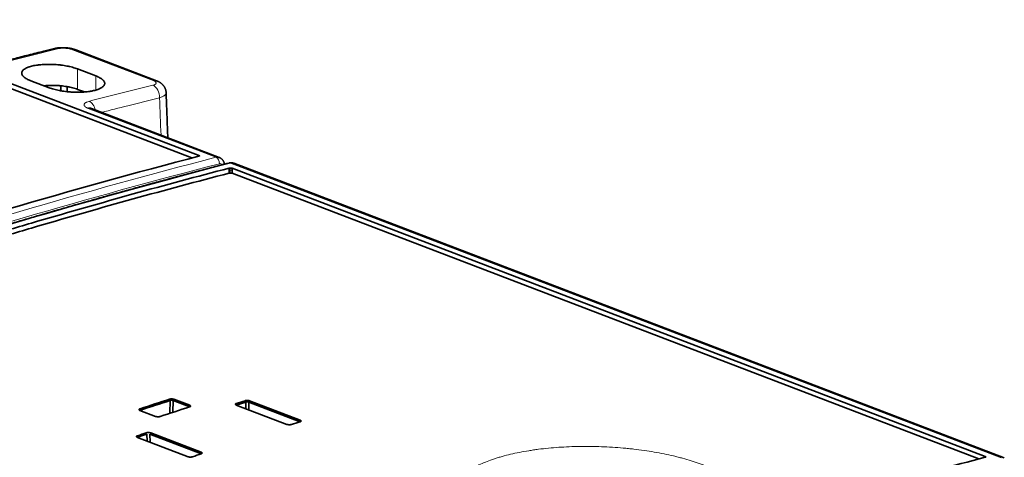
# Model space of a CAD drawing. Units: millimetres. Extents: x 65 to 1152, y 77 to 816.
# Drawn here: x 1036 to 1129, y 750 to 792 of the extents above; entities that cross this region are included whole.
import ezdxf

# ---------------------------------------------------------------- set-up
doc = ezdxf.new("R2010")
doc.units = ezdxf.units.MM
doc.layers.add('1', color=7, linetype='Continuous', true_color=0xffffff)

msp = doc.modelspace()

# ---------------------------------------------------------------- linework, layer by layer
at = {"layer": '1', "color": 18, "linetype": 'Continuous', "lineweight": 35}
for p, q in [((1019.865, 791.753), (1053.438, 778.895)), ((1052.708, 778.704), (1019.858, 791.285)), ((1049.352, 785.995), (1041.759, 788.903)), ((1043.636, 786.449), (1041.906, 787.112)), ((1037.509, 785.992), (1039.24, 785.33)), ((1040.348, 785.04), (1040.359, 785.513)), ((1040.944, 785.436), (1040.94, 784.959)), ((1041.928, 785.179), (1042.569, 784.934)), ((1055.275, 778.756), (1043.233, 783.368)), ((1056.488, 777.729), (1127.449, 750.553)), ((1129.252, 750.403), (1056.65, 778.207)), ((1126.856, 750.307), (1056.48, 777.259)), ((1050.632, 754.617), (1050.651, 755.824)), ((1050.934, 755.818), (1050.916, 754.71)), ((1050.934, 755.818), (1052.411, 755.252)), ((1052.488, 755.276), (1051.006, 755.843)), ((1051.008, 755.937), (1052.49, 755.369)), ((1052.407, 755.196), (1052.411, 755.252)), ((1061.653, 753.573), (1056.886, 755.399)), ((1056.971, 755.426), (1056.976, 755.365)), ((1057.796, 755.051), (1057.782, 755.683)), ((1058.064, 755.676), (1058.08, 754.942)), ((1058.064, 755.676), (1062.818, 753.855)), ((1062.898, 753.877), (1058.133, 755.702)), ((1058.135, 755.795), (1062.9, 753.97)), ((1049.286, 754.323), (1047.803, 754.891)), ((1047.885, 754.922), (1047.887, 754.859)), ((1047.91, 755.074), (1048.041, 755.024)), ((1062.811, 753.797), (1062.818, 753.855)), ((1048.477, 751.999), (1048.463, 752.649)), ((1053.5, 750.823), (1048.746, 752.644)), ((1048.746, 752.644), (1048.762, 751.89)), ((1048.816, 752.765), (1053.582, 750.939)), ((1052.334, 750.522), (1047.569, 752.347)), ((1047.653, 752.378), (1047.658, 752.313)), ((1053.493, 750.761), (1053.5, 750.823))]:
    msp.add_line(p, q, dxfattribs=at)
at = {"layer": '1', "color": 8, "linetype": 'Continuous', "lineweight": 18}
for p, q in [((1049.054, 786.009), (1041.46, 788.917)), ((1041.928, 785.179), (1041.906, 787.112)), ((1043.651, 785.114), (1043.636, 786.449)), ((1054.968, 778.768), (1042.924, 783.381)), ((1056.305, 777.535), (1056.302, 777.286)), ((1128.945, 750.415), (1056.344, 778.219)), ((1127.448, 750.547), (1127.489, 750.531))]:
    msp.add_line(p, q, dxfattribs=at)
for centre, major_axis, ratio, start_param, end_param in [((1039.99, 788.056), (0.24, -0.971), 0.671551, 2.704231, 3.141285), ((1041.401, 787.97), (-0.358, -0.934), 0.671213, 3.141579, 3.57776), ((1048.994, 785.062), (-0.358, -0.934), 0.671213, 3.141672, 3.57776), ((1048.964, 784.62), (-0.24, 0.971), 0.671552, 4.310003, 5.845823), ((1042.95, 783.099), (-0.25, 0.968), 0.668922, 4.669056, 5.838982), ((1009.448, -169.88), (348.081, 938.029), 0.674264, 0.440012, 0.542584), ((1054.92, 777.821), (0.353, 0.936), 0.672749, 6.279769, 6.726728), ((1054.943, 778.296), (-0.126, 0.484), 0.668122, 4.275865, 5.837946), ((1009.794, -170.009), (347.902, 937.562), 0.674265, 0.440008, 0.542581), ((998.802, -165.321), (367.208, 930.156), 0.668084, 0.453908, 0.556438), ((1055.266, 777.693), (0.174, 0.469), 0.674265, 5.837535, 6.723194), ((1056.319, 777.746), (0.126, -0.484), 0.668716, 2.69599, 3.141573), ((1055.944, 777.411), (0.184, 0.465), 0.668083, 5.230656, 5.765371), ((1056.651, 777.398), (-0.5, 0.006), 0.368623, 5.054532, 5.481243), ((1056.29, 777.274), (0.362, 0.932), 0.669658, 0.003445, 0.450505)]:
    msp.add_ellipse(centre, major_axis=major_axis, ratio=ratio, start_param=start_param, end_param=end_param, dxfattribs=at)
at = {"layer": '1', "color": 18, "linetype": 'Continuous', "lineweight": 35}
for centre, major_axis, ratio, start_param, end_param in [((1002.598, -167.257), (-357.82, -934.326), 0.671213, 3.589617, 3.690209), ((1058.877, -188.357), (317.532, 948.153), 0.682937, 0.467324, 0.47116), ((1097.945, -186.248), (257.142, 951.822), 0.70206, 0.423464, 0.424598), ((1099.036, -210.072), (250.666, 977.162), 0.696236, 0.42282, 0.42394)]:
    msp.add_ellipse(centre, major_axis=major_axis, ratio=ratio, start_param=start_param, end_param=end_param, dxfattribs=at)
for points, knots in [([(1039.751, 789.027), (1039.414, 788.943), (1038.602, 788.742), (1037.314, 788.419), (1035.887, 788.058), (1034.691, 787.753), (1033.971, 787.567), (1033.726, 787.504)], [0, 0, 0, 0, 0.167837, 0.404642, 0.641449, 0.878259, 1, 1, 1, 1]), ([(1041.758, 788.903), (1041.747, 788.908), (1041.709, 788.922), (1041.643, 788.945), (1041.564, 788.969), (1041.486, 788.991), (1041.409, 789.01), (1041.329, 789.028), (1041.248, 789.044), (1041.167, 789.058), (1041.086, 789.07), (1041.005, 789.081), (1040.924, 789.09), (1040.843, 789.097), (1040.763, 789.103), (1040.683, 789.107), (1040.602, 789.11), (1040.522, 789.111), (1040.441, 789.11), (1040.36, 789.108), (1040.279, 789.104), (1040.198, 789.098), (1040.116, 789.091), (1040.035, 789.081), (1039.953, 789.069), (1039.871, 789.054), (1039.804, 789.04), (1039.763, 789.03), (1039.751, 789.027)], [0, 0, 0, 0, 0.019693, 0.064704, 0.108649, 0.146338, 0.188107, 0.227552, 0.268102, 0.307906, 0.347111, 0.385839, 0.424186, 0.462234, 0.50006, 0.537366, 0.575069, 0.613016, 0.651253, 0.689869, 0.728966, 0.768663, 0.809103, 0.850455, 0.892526, 0.934398, 0.979036, 1, 1, 1, 1]), ([(1041.906, 787.112), (1041.836, 787.139), (1041.763, 787.164), (1041.611, 787.213), (1041.453, 787.26), (1041.284, 787.302), (1041.175, 787.327), (1041.153, 787.332), (1041.108, 787.342), (1041.086, 787.347), (1041.018, 787.361), (1040.973, 787.37), (1040.836, 787.396), (1040.65, 787.429), (1040.458, 787.456), (1040.312, 787.474), (1040.239, 787.482), (1040.165, 787.49), (1040.115, 787.495), (1040.09, 787.497), (1039.965, 787.509), (1039.866, 787.516), (1039.667, 787.528), (1039.469, 787.536), (1039.272, 787.538), (1039.149, 787.538), (1039.124, 787.537), (1039.075, 787.537), (1039.051, 787.536), (1038.977, 787.535), (1038.929, 787.533), (1038.785, 787.528), (1038.597, 787.517), (1038.415, 787.501), (1038.282, 787.486), (1038.238, 787.481), (1038.151, 787.47), (1038.107, 787.464), (1037.981, 787.445), (1037.899, 787.431), (1037.743, 787.4), (1037.668, 787.383), (1037.525, 787.347), (1037.457, 787.327), (1037.359, 787.296), (1037.327, 787.285), (1037.266, 787.263), (1037.237, 787.252), (1037.151, 787.217), (1037.046, 787.169), (1036.957, 787.116), (1036.897, 787.076), (1036.878, 787.062), (1036.851, 787.041), (1036.842, 787.034), (1036.825, 787.019), (1036.785, 786.984), (1036.726, 786.917), (1036.676, 786.826), (1036.662, 786.763), (1036.66, 786.723), (1036.659, 786.715), (1036.66, 786.699), (1036.661, 786.675), (1036.665, 786.651), (1036.677, 786.602), (1036.702, 786.538), (1036.746, 786.474), (1036.787, 786.426), (1036.801, 786.41), (1036.825, 786.386), (1036.834, 786.377), (1036.851, 786.362), (1036.895, 786.322), (1036.986, 786.252), (1037.084, 786.192), (1037.191, 786.133), (1037.249, 786.103), (1037.373, 786.047), (1037.439, 786.019), (1037.509, 785.992)], [0, 0, 0, 0, 0.03125, 0.03125, 0.0625, 0.09375, 0.09375, 0.101563, 0.101563, 0.109375, 0.109375, 0.125, 0.125, 0.15625, 0.1875, 0.1875, 0.203125, 0.210938, 0.210938, 0.21875, 0.21875, 0.25, 0.25, 0.28125, 0.3125, 0.3125, 0.320312, 0.320312, 0.328125, 0.328125, 0.34375, 0.34375, 0.375, 0.40625, 0.40625, 0.421875, 0.421875, 0.4375, 0.4375, 0.46875, 0.46875, 0.5, 0.5, 0.53125, 0.53125, 0.546875, 0.546875, 0.5625, 0.5625, 0.59375, 0.625, 0.625, 0.640625, 0.640625, 0.648437, 0.648437, 0.65625, 0.6875, 0.71875, 0.75, 0.75, 0.757813, 0.757813, 0.765625, 0.78125, 0.78125, 0.8125, 0.84375, 0.84375, 0.859375, 0.859375, 0.867188, 0.867188, 0.875, 0.90625, 0.9375, 0.9375, 0.96875, 0.96875, 1, 1, 1, 1]), ([(1043.636, 786.449), (1043.706, 786.422), (1043.771, 786.395), (1043.894, 786.339), (1044.008, 786.281), (1044.106, 786.221), (1044.163, 786.183), (1044.174, 786.175), (1044.196, 786.159), (1044.206, 786.152), (1044.237, 786.128), (1044.256, 786.113), (1044.311, 786.065), (1044.374, 786.002), (1044.419, 785.939), (1044.446, 785.891), (1044.457, 785.867), (1044.466, 785.842), (1044.472, 785.826), (1044.474, 785.818), (1044.484, 785.778), (1044.487, 785.746), (1044.483, 785.683), (1044.469, 785.621), (1044.435, 785.561), (1044.407, 785.524), (1044.402, 785.516), (1044.389, 785.502), (1044.383, 785.494), (1044.363, 785.472), (1044.348, 785.458), (1044.302, 785.415), (1044.23, 785.36), (1044.142, 785.308), (1044.069, 785.27), (1044.044, 785.258), (1043.991, 785.233), (1043.963, 785.221), (1043.878, 785.186), (1043.817, 785.164), (1043.689, 785.123), (1043.621, 785.103), (1043.478, 785.067), (1043.403, 785.05), (1043.285, 785.026), (1043.245, 785.019), (1043.163, 785.005), (1043.122, 784.998), (1042.996, 784.978), (1042.824, 784.956), (1042.643, 784.939), (1042.503, 784.928), (1042.456, 784.925), (1042.385, 784.921), (1042.361, 784.92), (1042.313, 784.918), (1042.193, 784.912), (1041.975, 784.907), (1041.679, 784.91), (1041.48, 784.918), (1041.354, 784.925), (1041.329, 784.927), (1041.279, 784.93), (1041.204, 784.935), (1041.129, 784.941), (1040.981, 784.954), (1040.785, 784.974), (1040.593, 785), (1040.451, 785.022), (1040.404, 785.03), (1040.333, 785.042), (1040.31, 785.046), (1040.263, 785.055), (1040.148, 785.076), (1039.947, 785.118), (1039.779, 785.16), (1039.615, 785.204), (1039.536, 785.228), (1039.383, 785.277), (1039.31, 785.303), (1039.24, 785.33)], [0, 0, 0, 0, 0.03125, 0.03125, 0.0625, 0.09375, 0.09375, 0.101563, 0.101563, 0.109375, 0.109375, 0.125, 0.125, 0.15625, 0.1875, 0.1875, 0.203125, 0.210938, 0.210938, 0.21875, 0.21875, 0.25, 0.25, 0.28125, 0.3125, 0.3125, 0.320313, 0.320313, 0.328125, 0.328125, 0.34375, 0.34375, 0.375, 0.40625, 0.40625, 0.421875, 0.421875, 0.4375, 0.4375, 0.46875, 0.46875, 0.5, 0.5, 0.53125, 0.53125, 0.546875, 0.546875, 0.5625, 0.5625, 0.59375, 0.625, 0.625, 0.640625, 0.640625, 0.648438, 0.648438, 0.65625, 0.6875, 0.71875, 0.75, 0.75, 0.757813, 0.757813, 0.765625, 0.78125, 0.78125, 0.8125, 0.84375, 0.84375, 0.859375, 0.859375, 0.867188, 0.867188, 0.875, 0.90625, 0.9375, 0.9375, 0.96875, 0.96875, 1, 1, 1, 1]), ([(1050.271, 784.87), (1050.27, 784.891), (1050.268, 784.932), (1050.26, 784.995), (1050.248, 785.059), (1050.233, 785.121), (1050.215, 785.182), (1050.193, 785.241), (1050.168, 785.299), (1050.139, 785.356), (1050.108, 785.411), (1050.074, 785.464), (1050.037, 785.515), (1049.997, 785.564), (1049.955, 785.611), (1049.91, 785.656), (1049.863, 785.7), (1049.812, 785.742), (1049.759, 785.782), (1049.702, 785.821), (1049.641, 785.858), (1049.577, 785.894), (1049.508, 785.929), (1049.435, 785.962), (1049.382, 785.984), (1049.353, 785.995), (1049.352, 785.995)], [0, 0, 0, 0, 0.037778, 0.077703, 0.117497, 0.157188, 0.196806, 0.236385, 0.275963, 0.315583, 0.355296, 0.395165, 0.435263, 0.475686, 0.516552, 0.55801, 0.600246, 0.643492, 0.688028, 0.734182, 0.782313, 0.832364, 0.884285, 0.939447, 0.996494, 1, 1, 1, 1]), ([(1041.928, 785.179), (1041.856, 785.207), (1041.781, 785.232), (1041.626, 785.281), (1041.464, 785.328), (1041.291, 785.368), (1041.179, 785.392), (1041.156, 785.396), (1041.11, 785.406), (1041.088, 785.41), (1041.018, 785.423), (1040.972, 785.432), (1040.831, 785.455), (1040.64, 785.484), (1040.443, 785.506), (1040.294, 785.52), (1040.219, 785.526), (1040.142, 785.532), (1040.091, 785.535), (1040.066, 785.536), (1039.938, 785.544), (1039.836, 785.548), (1039.632, 785.552), (1039.428, 785.553), (1039.226, 785.546), (1039.1, 785.539), (1039.075, 785.538), (1039.024, 785.535), (1038.999, 785.533), (1038.923, 785.528), (1038.874, 785.524), (1038.802, 785.518), (1038.78, 785.516), (1038.758, 785.514)], [0, 0, 0, 0, 0.089095, 0.089095, 0.17819, 0.267284, 0.267284, 0.289558, 0.289558, 0.311832, 0.311832, 0.356379, 0.356379, 0.445474, 0.534569, 0.534569, 0.579116, 0.60139, 0.60139, 0.623664, 0.623664, 0.712758, 0.712758, 0.801853, 0.890948, 0.890948, 0.913222, 0.913222, 0.935495, 0.935495, 0.980043, 0.980043, 1, 1, 1, 1]), ([(1042.924, 783.382), (1042.924, 783.382), (1042.924, 783.382), (1042.925, 783.382), (1042.926, 783.383), (1042.926, 783.383), (1042.928, 783.384), (1042.93, 783.384), (1042.933, 783.385), (1042.936, 783.386), (1042.944, 783.389), (1042.95, 783.39), (1042.966, 783.394), (1042.977, 783.396), (1043.011, 783.402), (1043.033, 783.404), (1043.077, 783.405), (1043.099, 783.404), (1043.131, 783.399), (1043.141, 783.397), (1043.162, 783.393), (1043.173, 783.39), (1043.203, 783.381), (1043.222, 783.374), (1043.24, 783.365)], [0, 0, 0, 0, 0.003138, 0.003138, 0.006275, 0.01255, 0.01255, 0.0251, 0.0251, 0.050201, 0.050201, 0.100401, 0.100401, 0.200803, 0.200803, 0.401606, 0.401606, 0.602409, 0.602409, 0.70281, 0.70281, 0.803212, 0.803212, 1, 1, 1, 1]), ([(1043.233, 783.368), (1043.217, 783.374), (1043.201, 783.379), (1043.143, 783.394), (1043.101, 783.4), (1043.035, 783.399), (1043.013, 783.398), (1042.969, 783.392), (1042.946, 783.387), (1042.924, 783.381)], [0, 0, 0, 0, 0.168314, 0.168314, 0.584157, 0.584157, 0.792078, 0.792078, 1, 1, 1, 1]), ([(1043.231, 783.37), (1043.229, 783.371), (1043.223, 783.373), (1043.216, 783.376), (1043.21, 783.379), (1043.208, 783.381), (1043.208, 783.381), (1043.208, 783.381)], [0, 0, 0, 0, 0.132066, 0.361063, 0.601403, 0.888728, 1, 1, 1, 1]), ([(1055.767, 778.119), (1055.766, 778.122), (1055.762, 778.146), (1055.752, 778.19), (1055.736, 778.25), (1055.716, 778.307), (1055.692, 778.363), (1055.664, 778.415), (1055.634, 778.466), (1055.6, 778.513), (1055.564, 778.557), (1055.525, 778.597), (1055.483, 778.635), (1055.44, 778.668), (1055.394, 778.699), (1055.347, 778.725), (1055.307, 778.744), (1055.282, 778.753), (1055.275, 778.756)], [0, 0, 0, 0, 0.01262, 0.085587, 0.158166, 0.230188, 0.301512, 0.372031, 0.441683, 0.51045, 0.578348, 0.64542, 0.711731, 0.777355, 0.842377, 0.906885, 0.97097, 1, 1, 1, 1]), ([(1056.193, 778.23), (1055.942, 778.165), (1055.217, 777.975), (1054.016, 777.659), (1052.589, 777.28), (1051.162, 776.898), (1049.736, 776.512), (1048.308, 776.122), (1046.881, 775.728), (1045.454, 775.331), (1044.026, 774.93), (1042.598, 774.525), (1041.17, 774.116), (1039.742, 773.704), (1038.314, 773.288), (1036.885, 772.869), (1035.456, 772.446), (1034.028, 772.019), (1032.599, 771.588), (1031.17, 771.154), (1029.74, 770.716), (1028.311, 770.275), (1026.882, 769.829), (1025.452, 769.38), (1024.023, 768.928), (1022.593, 768.472), (1021.163, 768.012), (1019.733, 767.548), (1018.303, 767.081), (1016.873, 766.61), (1015.443, 766.135), (1014.013, 765.657), (1012.582, 765.175), (1011.152, 764.69), (1009.722, 764.2), (1008.291, 763.708), (1006.861, 763.211), (1005.43, 762.711), (1004, 762.207), (1002.569, 761.7), (1001.139, 761.189), (999.708, 760.674), (998.277, 760.156), (996.847, 759.634), (995.416, 759.108), (993.986, 758.579), (992.555, 758.046), (991.125, 757.509), (989.694, 756.969), (988.264, 756.426), (986.834, 755.878), (985.403, 755.327), (983.998, 754.782), (982.94, 754.37), (982.359, 754.142), (982.229, 754.091)], [0, 0, 0, 0, 0.010174, 0.029498, 0.048823, 0.068148, 0.087473, 0.106797, 0.126122, 0.145447, 0.164772, 0.184097, 0.203422, 0.222747, 0.242072, 0.261397, 0.280722, 0.300047, 0.319372, 0.338697, 0.358022, 0.377347, 0.396672, 0.415997, 0.435322, 0.454647, 0.473973, 0.493298, 0.512623, 0.531948, 0.551274, 0.570599, 0.589924, 0.609249, 0.628575, 0.6479, 0.667225, 0.686551, 0.705876, 0.725202, 0.744527, 0.763852, 0.783178, 0.802503, 0.821829, 0.841154, 0.86048, 0.879805, 0.899131, 0.918456, 0.937782, 0.957108, 0.976433, 0.994742, 1, 1, 1, 1]), ([(983.902, 754.147), (986.916, 755.326), (989.93, 756.48), (995.958, 758.739), (1000.479, 760.397), (1005.001, 762.001), (1008.015, 763.058), (1009.523, 763.58), (1014.045, 765.129), (1020.073, 767.145), (1026.1, 769.063), (1030.619, 770.465), (1032.125, 770.926), (1035.138, 771.836), (1036.644, 772.285), (1044.172, 774.499), (1050.191, 776.171), (1056.205, 777.744)], [0, 0, 0, 0, 0.125, 0.125, 0.25, 0.3125, 0.3125, 0.375, 0.375, 0.5, 0.625, 0.625, 0.6875, 0.6875, 0.75, 0.75, 1, 1, 1, 1]), ([(1056.65, 778.207), (1056.648, 778.208), (1056.629, 778.216), (1056.592, 778.227), (1056.541, 778.24), (1056.489, 778.249), (1056.436, 778.254), (1056.383, 778.256), (1056.329, 778.254), (1056.276, 778.247), (1056.23, 778.239), (1056.203, 778.232), (1056.193, 778.23)], [0, 0, 0, 0, 0.016953, 0.131278, 0.245282, 0.359134, 0.473021, 0.587134, 0.701664, 0.816809, 0.93276, 1, 1, 1, 1]), ([(1056.198, 777.274), (1056.2, 777.4), (1056.202, 777.525), (1056.204, 777.681), (1056.205, 777.713), (1056.205, 777.744)], [0, 0, 0, 0, 0.799284, 0.799284, 1, 1, 1, 1]), ([(1056.205, 777.744), (1056.215, 777.747), (1056.225, 777.749), (1056.241, 777.752), (1056.247, 777.752), (1056.259, 777.754), (1056.265, 777.754), (1056.283, 777.756), (1056.296, 777.756), (1056.321, 777.757), (1056.335, 777.756), (1056.361, 777.755), (1056.374, 777.754), (1056.393, 777.751), (1056.399, 777.751), (1056.412, 777.749), (1056.424, 777.747), (1056.436, 777.744), (1056.447, 777.742), (1056.453, 777.74), (1056.469, 777.736), (1056.479, 777.733), (1056.488, 777.729)], [0, 0, 0, 0, 0.125, 0.125, 0.1875, 0.1875, 0.25, 0.25, 0.375, 0.375, 0.5, 0.5, 0.625, 0.625, 0.6875, 0.6875, 0.75, 0.8125, 0.8125, 0.875, 0.875, 1, 1, 1, 1]), ([(1056.488, 777.729), (1056.487, 777.651), (1056.485, 777.573), (1056.483, 777.417), (1056.482, 777.338), (1056.48, 777.259)], [0, 0, 0, 0, 0.49651, 0.49651, 1, 1, 1, 1]), ([(1056.198, 777.274), (1053.191, 776.488), (1050.182, 775.676), (1044.164, 774.004), (1039.649, 772.713), (1035.131, 771.367), (1032.119, 770.457), (1030.613, 769.996), (1026.094, 768.594), (1020.068, 766.676), (1014.04, 764.66), (1009.519, 763.111), (1008.012, 762.589), (1004.997, 761.532), (1003.49, 760.998), (996.109, 758.35), (990.236, 756.151), (984.364, 753.86)], [0, 0, 0, 0, 0.125806, 0.125806, 0.251612, 0.314515, 0.314515, 0.377418, 0.377418, 0.503224, 0.62903, 0.62903, 0.691933, 0.691933, 0.754836, 0.754836, 1, 1, 1, 1]), ([(1056.48, 777.259), (1056.471, 777.262), (1056.461, 777.266), (1056.445, 777.27), (1056.44, 777.271), (1056.428, 777.274), (1056.422, 777.275), (1056.404, 777.279), (1056.392, 777.281), (1056.367, 777.284), (1056.353, 777.285), (1056.327, 777.286), (1056.314, 777.286), (1056.295, 777.286), (1056.288, 777.286), (1056.276, 777.286), (1056.264, 777.285), (1056.252, 777.284), (1056.24, 777.282), (1056.234, 777.282), (1056.218, 777.279), (1056.207, 777.277), (1056.198, 777.274)], [0, 0, 0, 0, 0.125, 0.125, 0.1875, 0.1875, 0.25, 0.25, 0.375, 0.375, 0.5, 0.5, 0.625, 0.625, 0.6875, 0.6875, 0.75, 0.8125, 0.8125, 0.875, 0.875, 1, 1, 1, 1]), ([(1051.006, 755.843), (1050.992, 755.848), (1050.978, 755.853), (1050.954, 755.859), (1050.945, 755.861), (1050.928, 755.865), (1050.919, 755.867), (1050.892, 755.871), (1050.874, 755.874), (1050.845, 755.876), (1050.835, 755.877), (1050.816, 755.878), (1050.786, 755.879), (1050.757, 755.879), (1050.728, 755.878), (1050.718, 755.877), (1050.699, 755.875), (1050.69, 755.875), (1050.672, 755.872), (1050.663, 755.871), (1050.646, 755.868), (1050.637, 755.867), (1050.612, 755.861), (1050.597, 755.857), (1050.582, 755.853)], [0, 0, 0, 0, 0.125, 0.125, 0.1875, 0.1875, 0.25, 0.25, 0.375, 0.375, 0.4375, 0.4375, 0.5, 0.625, 0.625, 0.6875, 0.6875, 0.75, 0.75, 0.8125, 0.8125, 0.875, 0.875, 1, 1, 1, 1]), ([(1050.584, 755.946), (1050.598, 755.951), (1050.613, 755.955), (1050.638, 755.96), (1050.647, 755.962), (1050.665, 755.965), (1050.673, 755.966), (1050.692, 755.968), (1050.701, 755.969), (1050.72, 755.971), (1050.729, 755.971), (1050.759, 755.973), (1050.788, 755.973), (1050.817, 755.972), (1050.837, 755.971), (1050.847, 755.97), (1050.875, 755.967), (1050.894, 755.965), (1050.921, 755.96), (1050.93, 755.958), (1050.947, 755.955), (1050.955, 755.953), (1050.979, 755.947), (1050.994, 755.942), (1051.008, 755.937)], [0, 0, 0, 0, 0.125, 0.125, 0.1875, 0.1875, 0.25, 0.25, 0.3125, 0.3125, 0.375, 0.375, 0.5, 0.5625, 0.5625, 0.625, 0.625, 0.75, 0.75, 0.8125, 0.8125, 0.875, 0.875, 1, 1, 1, 1]), ([(1050.651, 755.824), (1050.661, 755.827), (1050.671, 755.83), (1050.688, 755.834), (1050.693, 755.835), (1050.705, 755.837), (1050.711, 755.837), (1050.729, 755.84), (1050.742, 755.841), (1050.767, 755.842), (1050.781, 755.842), (1050.807, 755.842), (1050.82, 755.841), (1050.839, 755.839), (1050.845, 755.838), (1050.858, 755.837), (1050.87, 755.835), (1050.882, 755.833), (1050.893, 755.83), (1050.899, 755.829), (1050.915, 755.825), (1050.925, 755.822), (1050.934, 755.818)], [0, 0, 0, 0, 0.125, 0.125, 0.1875, 0.1875, 0.25, 0.25, 0.375, 0.375, 0.5, 0.5, 0.625, 0.625, 0.6875, 0.6875, 0.75, 0.8125, 0.8125, 0.875, 0.875, 1, 1, 1, 1]), ([(1052.411, 755.252), (1052.42, 755.249), (1052.428, 755.245), (1052.439, 755.239), (1052.442, 755.237), (1052.448, 755.233), (1052.451, 755.231), (1052.458, 755.224), (1052.461, 755.22), (1052.464, 755.215), (1052.464, 755.214), (1052.464, 755.214)], [0, 0, 0, 0, 0.324191, 0.324191, 0.486286, 0.486286, 0.648381, 0.648381, 0.972572, 0.972572, 1, 1, 1, 1]), ([(1052.49, 755.369), (1052.503, 755.364), (1052.516, 755.358), (1052.532, 755.349), (1052.536, 755.346), (1052.545, 755.34), (1052.549, 755.336), (1052.556, 755.33), (1052.559, 755.327), (1052.565, 755.32), (1052.567, 755.316), (1052.572, 755.306), (1052.574, 755.296), (1052.572, 755.285), (1052.57, 755.278), (1052.568, 755.275), (1052.562, 755.265), (1052.556, 755.259), (1052.544, 755.249), (1052.54, 755.246), (1052.53, 755.24), (1052.525, 755.237), (1052.508, 755.229), (1052.495, 755.224), (1052.481, 755.219)], [0, 0, 0, 0, 0.125, 0.125, 0.1875, 0.1875, 0.25, 0.25, 0.3125, 0.3125, 0.375, 0.375, 0.5, 0.5625, 0.5625, 0.625, 0.625, 0.75, 0.75, 0.8125, 0.8125, 0.875, 0.875, 1, 1, 1, 1]), ([(1052.542, 755.248), (1052.541, 755.248), (1052.54, 755.249), (1052.535, 755.253), (1052.53, 755.256), (1052.514, 755.265), (1052.502, 755.27), (1052.488, 755.276)], [0, 0, 0, 0, 0.062069, 0.062069, 0.374713, 0.374713, 1, 1, 1, 1]), ([(1056.886, 755.399), (1056.873, 755.404), (1056.861, 755.41), (1056.845, 755.419), (1056.84, 755.422), (1056.831, 755.428), (1056.827, 755.431), (1056.816, 755.441), (1056.811, 755.448), (1056.806, 755.458), (1056.804, 755.461), (1056.803, 755.468), (1056.803, 755.472), (1056.803, 755.482), (1056.805, 755.489), (1056.812, 755.499), (1056.814, 755.502), (1056.82, 755.509), (1056.827, 755.515), (1056.836, 755.521), (1056.846, 755.527), (1056.851, 755.53), (1056.868, 755.538), (1056.881, 755.543), (1056.895, 755.547)], [0, 0, 0, 0, 0.125, 0.125, 0.1875, 0.1875, 0.25, 0.25, 0.375, 0.375, 0.4375, 0.4375, 0.5, 0.5, 0.625, 0.625, 0.6875, 0.6875, 0.75, 0.8125, 0.8125, 0.875, 0.875, 1, 1, 1, 1]), ([(1056.893, 755.454), (1056.879, 755.449), (1056.866, 755.444), (1056.849, 755.436), (1056.844, 755.433), (1056.837, 755.429), (1056.835, 755.428), (1056.833, 755.426)], [0, 0, 0, 0, 0.582496, 0.582496, 0.873745, 0.873745, 1, 1, 1, 1]), ([(1056.913, 755.388), (1056.913, 755.389), (1056.914, 755.39), (1056.916, 755.393), (1056.918, 755.396), (1056.922, 755.4), (1056.926, 755.404), (1056.932, 755.408), (1056.938, 755.412), (1056.942, 755.414), (1056.953, 755.419), (1056.962, 755.423), (1056.971, 755.426)], [0, 0, 0, 0, 0.063776, 0.063776, 0.219813, 0.219813, 0.375851, 0.531888, 0.531888, 0.687925, 0.687925, 1, 1, 1, 1]), ([(1058.133, 755.702), (1058.119, 755.707), (1058.104, 755.712), (1058.08, 755.718), (1058.072, 755.72), (1058.055, 755.724), (1058.037, 755.727), (1058.019, 755.73), (1058, 755.732), (1057.991, 755.734), (1057.962, 755.736), (1057.942, 755.738), (1057.913, 755.738), (1057.903, 755.738), (1057.884, 755.738), (1057.874, 755.738), (1057.845, 755.737), (1057.826, 755.735), (1057.799, 755.732), (1057.79, 755.731), (1057.772, 755.728), (1057.764, 755.726), (1057.739, 755.721), (1057.723, 755.717), (1057.709, 755.713)], [0, 0, 0, 0, 0.125, 0.125, 0.1875, 0.1875, 0.25, 0.3125, 0.3125, 0.375, 0.375, 0.5, 0.5, 0.5625, 0.5625, 0.625, 0.625, 0.75, 0.75, 0.8125, 0.8125, 0.875, 0.875, 1, 1, 1, 1]), ([(1057.711, 755.806), (1057.725, 755.811), (1057.74, 755.815), (1057.765, 755.82), (1057.774, 755.821), (1057.791, 755.824), (1057.8, 755.826), (1057.828, 755.829), (1057.846, 755.83), (1057.875, 755.831), (1057.885, 755.832), (1057.905, 755.832), (1057.915, 755.832), (1057.944, 755.831), (1057.963, 755.83), (1057.992, 755.827), (1058.002, 755.826), (1058.02, 755.824), (1058.039, 755.821), (1058.056, 755.817), (1058.073, 755.814), (1058.082, 755.812), (1058.106, 755.805), (1058.121, 755.801), (1058.135, 755.795)], [0, 0, 0, 0, 0.125, 0.125, 0.1875, 0.1875, 0.25, 0.25, 0.375, 0.375, 0.4375, 0.4375, 0.5, 0.5, 0.625, 0.625, 0.6875, 0.6875, 0.75, 0.8125, 0.8125, 0.875, 0.875, 1, 1, 1, 1]), ([(1057.782, 755.683), (1057.791, 755.686), (1057.802, 755.689), (1057.818, 755.692), (1057.824, 755.693), (1057.836, 755.695), (1057.842, 755.696), (1057.86, 755.698), (1057.872, 755.699), (1057.898, 755.7), (1057.911, 755.7), (1057.937, 755.7), (1057.95, 755.699), (1057.97, 755.697), (1057.976, 755.696), (1057.988, 755.695), (1058.001, 755.693), (1058.012, 755.691), (1058.024, 755.688), (1058.029, 755.687), (1058.045, 755.682), (1058.055, 755.679), (1058.064, 755.676)], [0, 0, 0, 0, 0.125, 0.125, 0.1875, 0.1875, 0.25, 0.25, 0.375, 0.375, 0.5, 0.5, 0.625, 0.625, 0.6875, 0.6875, 0.75, 0.8125, 0.8125, 0.875, 0.875, 1, 1, 1, 1]), ([(1047.803, 754.891), (1047.79, 754.896), (1047.778, 754.902), (1047.762, 754.911), (1047.757, 754.914), (1047.748, 754.92), (1047.744, 754.924), (1047.737, 754.93), (1047.734, 754.933), (1047.728, 754.94), (1047.726, 754.944), (1047.721, 754.954), (1047.719, 754.965), (1047.721, 754.975), (1047.723, 754.982), (1047.725, 754.985), (1047.731, 754.996), (1047.737, 755.002), (1047.749, 755.011), (1047.754, 755.015), (1047.763, 755.021), (1047.768, 755.023), (1047.785, 755.032), (1047.798, 755.037), (1047.812, 755.042)], [0, 0, 0, 0, 0.125, 0.125, 0.1875, 0.1875, 0.25, 0.25, 0.3125, 0.3125, 0.375, 0.375, 0.5, 0.5625, 0.5625, 0.625, 0.625, 0.75, 0.75, 0.8125, 0.8125, 0.875, 0.875, 1, 1, 1, 1]), ([(1047.811, 754.948), (1047.797, 754.943), (1047.784, 754.938), (1047.767, 754.93), (1047.762, 754.927), (1047.755, 754.923), (1047.752, 754.921), (1047.75, 754.92)], [0, 0, 0, 0, 0.572616, 0.572616, 0.858923, 0.858923, 1, 1, 1, 1]), ([(1047.826, 754.882), (1047.827, 754.883), (1047.827, 754.885), (1047.83, 754.888), (1047.831, 754.891), (1047.835, 754.895), (1047.84, 754.899), (1047.846, 754.903), (1047.852, 754.907), (1047.856, 754.909), (1047.867, 754.915), (1047.875, 754.918), (1047.885, 754.922)], [0, 0, 0, 0, 0.090221, 0.090221, 0.241851, 0.241851, 0.393481, 0.545111, 0.545111, 0.69674, 0.69674, 1, 1, 1, 1]), ([(1049.71, 754.315), (1049.695, 754.31), (1049.68, 754.306), (1049.655, 754.301), (1049.646, 754.299), (1049.629, 754.296), (1049.62, 754.295), (1049.602, 754.293), (1049.592, 754.292), (1049.573, 754.29), (1049.564, 754.289), (1049.535, 754.288), (1049.505, 754.287), (1049.476, 754.289), (1049.456, 754.29), (1049.447, 754.29), (1049.418, 754.293), (1049.399, 754.295), (1049.372, 754.3), (1049.364, 754.302), (1049.346, 754.305), (1049.338, 754.307), (1049.314, 754.313), (1049.299, 754.318), (1049.286, 754.323)], [0, 0, 0, 0, 0.125, 0.125, 0.1875, 0.1875, 0.25, 0.25, 0.3125, 0.3125, 0.375, 0.375, 0.5, 0.5625, 0.5625, 0.625, 0.625, 0.75, 0.75, 0.8125, 0.8125, 0.875, 0.875, 1, 1, 1, 1]), ([(1062.077, 753.563), (1062.063, 753.558), (1062.047, 753.554), (1062.022, 753.549), (1062.014, 753.548), (1061.996, 753.545), (1061.987, 753.544), (1061.96, 753.54), (1061.941, 753.539), (1061.912, 753.537), (1061.902, 753.537), (1061.883, 753.537), (1061.873, 753.537), (1061.844, 753.538), (1061.824, 753.539), (1061.795, 753.542), (1061.786, 753.543), (1061.767, 753.545), (1061.749, 753.548), (1061.731, 753.551), (1061.714, 753.555), (1061.706, 753.557), (1061.682, 753.563), (1061.667, 753.568), (1061.653, 753.573)], [0, 0, 0, 0, 0.125, 0.125, 0.1875, 0.1875, 0.25, 0.25, 0.375, 0.375, 0.4375, 0.4375, 0.5, 0.5, 0.625, 0.625, 0.6875, 0.6875, 0.75, 0.8125, 0.8125, 0.875, 0.875, 1, 1, 1, 1]), ([(1062.818, 753.855), (1062.827, 753.852), (1062.835, 753.848), (1062.845, 753.842), (1062.849, 753.84), (1062.855, 753.836), (1062.857, 753.834), (1062.864, 753.827), (1062.868, 753.823), (1062.871, 753.818), (1062.871, 753.817), (1062.872, 753.816)], [0, 0, 0, 0, 0.312428, 0.312428, 0.468642, 0.468642, 0.624856, 0.624856, 0.937285, 0.937285, 1, 1, 1, 1]), ([(1062.9, 753.97), (1062.913, 753.965), (1062.926, 753.959), (1062.941, 753.951), (1062.946, 753.948), (1062.955, 753.941), (1062.959, 753.938), (1062.97, 753.928), (1062.975, 753.922), (1062.981, 753.911), (1062.982, 753.908), (1062.983, 753.901), (1062.984, 753.898), (1062.983, 753.887), (1062.981, 753.881), (1062.975, 753.871), (1062.972, 753.867), (1062.966, 753.861), (1062.959, 753.855), (1062.95, 753.849), (1062.941, 753.843), (1062.936, 753.84), (1062.919, 753.832), (1062.906, 753.827), (1062.892, 753.822)], [0, 0, 0, 0, 0.125, 0.125, 0.1875, 0.1875, 0.25, 0.25, 0.375, 0.375, 0.4375, 0.4375, 0.5, 0.5, 0.625, 0.625, 0.6875, 0.6875, 0.75, 0.8125, 0.8125, 0.875, 0.875, 1, 1, 1, 1]), ([(1062.951, 753.85), (1062.95, 753.85), (1062.95, 753.85), (1062.945, 753.854), (1062.94, 753.857), (1062.924, 753.866), (1062.912, 753.872), (1062.898, 753.877)], [0, 0, 0, 0, 0.043373, 0.043373, 0.362249, 0.362249, 1, 1, 1, 1]), ([(1047.569, 752.347), (1047.555, 752.352), (1047.543, 752.358), (1047.527, 752.367), (1047.522, 752.37), (1047.513, 752.376), (1047.509, 752.38), (1047.502, 752.386), (1047.499, 752.39), (1047.493, 752.396), (1047.491, 752.4), (1047.486, 752.41), (1047.485, 752.417), (1047.485, 752.428), (1047.486, 752.432), (1047.488, 752.439), (1047.49, 752.442), (1047.496, 752.452), (1047.502, 752.459), (1047.514, 752.468), (1047.518, 752.472), (1047.528, 752.478), (1047.533, 752.481), (1047.55, 752.489), (1047.563, 752.494), (1047.577, 752.499)], [0, 0, 0, 0, 0.125, 0.125, 0.1875, 0.1875, 0.25, 0.25, 0.3125, 0.3125, 0.375, 0.375, 0.5, 0.5, 0.5625, 0.5625, 0.625, 0.625, 0.75, 0.75, 0.8125, 0.8125, 0.875, 0.875, 1, 1, 1, 1]), ([(1048.392, 752.772), (1048.406, 752.777), (1048.422, 752.781), (1048.447, 752.787), (1048.455, 752.788), (1048.473, 752.791), (1048.482, 752.793), (1048.5, 752.795), (1048.509, 752.796), (1048.528, 752.798), (1048.538, 752.798), (1048.567, 752.8), (1048.596, 752.8), (1048.625, 752.799), (1048.645, 752.798), (1048.655, 752.798), (1048.683, 752.795), (1048.702, 752.793), (1048.729, 752.788), (1048.738, 752.787), (1048.755, 752.783), (1048.763, 752.781), (1048.787, 752.775), (1048.802, 752.77), (1048.816, 752.765)], [0, 0, 0, 0, 0.125, 0.125, 0.1875, 0.1875, 0.25, 0.25, 0.3125, 0.3125, 0.375, 0.375, 0.5, 0.5625, 0.5625, 0.625, 0.625, 0.75, 0.75, 0.8125, 0.8125, 0.875, 0.875, 1, 1, 1, 1]), ([(1053.582, 750.939), (1053.596, 750.934), (1053.608, 750.929), (1053.624, 750.919), (1053.629, 750.916), (1053.638, 750.91), (1053.642, 750.907), (1053.649, 750.9), (1053.652, 750.897), (1053.657, 750.89), (1053.66, 750.886), (1053.665, 750.876), (1053.666, 750.869), (1053.666, 750.859), (1053.665, 750.855), (1053.663, 750.848), (1053.661, 750.845), (1053.655, 750.834), (1053.649, 750.828), (1053.637, 750.818), (1053.632, 750.815), (1053.623, 750.809), (1053.618, 750.806), (1053.601, 750.798), (1053.588, 750.792), (1053.574, 750.788)], [0, 0, 0, 0, 0.125, 0.125, 0.1875, 0.1875, 0.25, 0.25, 0.3125, 0.3125, 0.375, 0.375, 0.5, 0.5, 0.5625, 0.5625, 0.625, 0.625, 0.75, 0.75, 0.8125, 0.8125, 0.875, 0.875, 1, 1, 1, 1]), ([(1052.758, 750.515), (1052.743, 750.51), (1052.728, 750.506), (1052.703, 750.5), (1052.694, 750.499), (1052.677, 750.496), (1052.668, 750.494), (1052.65, 750.492), (1052.64, 750.491), (1052.622, 750.489), (1052.612, 750.489), (1052.583, 750.487), (1052.554, 750.486), (1052.524, 750.488), (1052.505, 750.489), (1052.495, 750.489), (1052.466, 750.492), (1052.448, 750.494), (1052.421, 750.499), (1052.412, 750.5), (1052.395, 750.504), (1052.386, 750.506), (1052.362, 750.512), (1052.348, 750.517), (1052.334, 750.522)], [0, 0, 0, 0, 0.125, 0.125, 0.1875, 0.1875, 0.25, 0.25, 0.3125, 0.3125, 0.375, 0.375, 0.5, 0.5625, 0.5625, 0.625, 0.625, 0.75, 0.75, 0.8125, 0.8125, 0.875, 0.875, 1, 1, 1, 1]), ([(1127.444, 750.462), (1124.436, 749.675), (1121.428, 748.864), (1115.409, 747.192), (1110.893, 745.9), (1106.375, 744.554), (1103.363, 743.644), (1101.857, 743.183), (1097.337, 741.781), (1091.31, 739.862), (1085.282, 737.846), (1080.761, 736.298), (1079.253, 735.775), (1076.238, 734.718), (1074.731, 734.184), (1067.195, 731.481), (1061.167, 729.221), (1055.141, 726.865)], [0, 0, 0, 0, 0.125, 0.125, 0.25, 0.3125, 0.3125, 0.375, 0.375, 0.5, 0.625, 0.625, 0.6875, 0.6875, 0.75, 0.75, 1, 1, 1, 1]), ([(1127.449, 750.553), (1127.458, 750.549), (1127.466, 750.546), (1127.477, 750.54), (1127.48, 750.538), (1127.486, 750.534), (1127.489, 750.532), (1127.496, 750.526), (1127.5, 750.521), (1127.504, 750.513), (1127.505, 750.509), (1127.505, 750.5), (1127.503, 750.496), (1127.499, 750.49), (1127.497, 750.488), (1127.493, 750.484), (1127.489, 750.481), (1127.483, 750.477), (1127.476, 750.474), (1127.473, 750.472), (1127.462, 750.467), (1127.453, 750.465), (1127.444, 750.462)], [0, 0, 0, 0, 0.125, 0.125, 0.1875, 0.1875, 0.25, 0.25, 0.375, 0.375, 0.5, 0.5, 0.625, 0.625, 0.6875, 0.6875, 0.75, 0.8125, 0.8125, 0.875, 0.875, 1, 1, 1, 1])]:
    msp.add_open_spline(points, degree=3, knots=knots, dxfattribs=at)
at = {"layer": '1', "color": 8, "linetype": 'Continuous', "lineweight": 18}
for points, knots in [([(1040.049, 789.004), (1039.046, 788.756), (1038.043, 788.505), (1036.036, 787.998), (1035.032, 787.741), (1034.028, 787.482)], [0, 0, 0, 0, 0.5, 0.5, 1, 1, 1, 1]), ([(1041.46, 788.917), (1041.415, 788.935), (1041.365, 788.951), (1041.285, 788.973), (1041.257, 788.98), (1041.214, 788.99), (1041.2, 788.993), (1041.17, 788.999), (1041.155, 789.002), (1041.08, 789.017), (1041.019, 789.027), (1040.939, 789.037), (1040.923, 789.038), (1040.891, 789.042), (1040.874, 789.044), (1040.825, 789.048), (1040.793, 789.051), (1040.695, 789.057), (1040.63, 789.059), (1040.55, 789.058), (1040.533, 789.058), (1040.501, 789.058), (1040.454, 789.056), (1040.377, 789.053), (1040.318, 789.047), (1040.274, 789.043), (1040.26, 789.041), (1040.231, 789.038), (1040.217, 789.036), (1040.148, 789.026), (1040.097, 789.016), (1040.049, 789.004)], [0, 0, 0, 0, 0.125, 0.125, 0.1875, 0.1875, 0.21875, 0.21875, 0.25, 0.25, 0.375, 0.375, 0.40625, 0.40625, 0.4375, 0.4375, 0.5, 0.5, 0.625, 0.625, 0.65625, 0.65625, 0.6875, 0.75, 0.8125, 0.8125, 0.84375, 0.84375, 0.875, 0.875, 1, 1, 1, 1]), ([(1049.023, 785.567), (1049.071, 785.579), (1049.113, 785.592), (1049.169, 785.614), (1049.186, 785.622), (1049.218, 785.638), (1049.233, 785.647), (1049.273, 785.673), (1049.293, 785.691), (1049.311, 785.715), (1049.314, 785.72), (1049.319, 785.73), (1049.322, 785.735), (1049.328, 785.75), (1049.33, 785.76), (1049.332, 785.79), (1049.328, 785.811), (1049.313, 785.837), (1049.31, 785.842), (1049.303, 785.853), (1049.291, 785.869), (1049.265, 785.894), (1049.239, 785.914), (1049.217, 785.929), (1049.209, 785.934), (1049.193, 785.944), (1049.184, 785.949), (1049.14, 785.973), (1049.099, 785.992), (1049.054, 786.009)], [0, 0, 0, 0, 0.125, 0.125, 0.1875, 0.1875, 0.25, 0.25, 0.375, 0.375, 0.40625, 0.40625, 0.4375, 0.4375, 0.5, 0.5, 0.625, 0.625, 0.65625, 0.65625, 0.6875, 0.75, 0.8125, 0.8125, 0.84375, 0.84375, 0.875, 0.875, 1, 1, 1, 1]), ([(1043.002, 784.046), (1044.006, 784.305), (1045.01, 784.561), (1047.017, 785.068), (1048.02, 785.319), (1049.023, 785.567)], [0, 0, 0, 0, 0.5, 0.5, 1, 1, 1, 1]), ([(1042.924, 783.382), (1042.891, 783.395), (1042.861, 783.408), (1042.818, 783.429), (1042.804, 783.436), (1042.777, 783.45), (1042.764, 783.457), (1042.702, 783.494), (1042.661, 783.524), (1042.613, 783.569), (1042.599, 783.585), (1042.581, 783.608), (1042.575, 783.616), (1042.566, 783.632), (1042.561, 783.639), (1042.543, 783.678), (1042.538, 783.709), (1042.542, 783.747), (1042.544, 783.755), (1042.548, 783.77), (1042.551, 783.778), (1042.561, 783.8), (1042.569, 783.815), (1042.602, 783.858), (1042.633, 783.886), (1042.683, 783.919), (1042.693, 783.925), (1042.715, 783.938), (1042.726, 783.944), (1042.762, 783.962), (1042.788, 783.974), (1042.87, 784.007), (1042.933, 784.028), (1043.002, 784.046)], [0, 0, 0, 0, 0.0625, 0.0625, 0.09375, 0.09375, 0.125, 0.125, 0.25, 0.25, 0.3125, 0.3125, 0.34375, 0.34375, 0.375, 0.375, 0.5, 0.5, 0.53125, 0.53125, 0.5625, 0.5625, 0.625, 0.625, 0.75, 0.75, 0.78125, 0.78125, 0.8125, 0.8125, 0.875, 0.875, 1, 1, 1, 1]), ([(1049.658, 784.388), (1048.656, 784.14), (1047.654, 783.889), (1045.828, 783.428), (1045.004, 783.218), (1044.18, 783.006)], [0, 0, 0, 0, 0.54896, 0.54896, 1, 1, 1, 1]), ([(1050.271, 784.87), (1050.272, 784.863), (1050.271, 784.855), (1050.27, 784.826), (1050.265, 784.804), (1050.253, 784.772), (1050.249, 784.761), (1050.238, 784.74), (1050.231, 784.729), (1050.196, 784.676), (1050.156, 784.635), (1050.09, 784.586), (1050.076, 784.576), (1050.047, 784.557), (1050.032, 784.548), (1049.984, 784.52), (1049.949, 784.501), (1049.838, 784.449), (1049.753, 784.417), (1049.658, 784.388)], [0, 0, 0, 0, 0.040854, 0.040854, 0.160748, 0.160748, 0.220694, 0.220694, 0.280641, 0.280641, 0.520427, 0.520427, 0.580374, 0.580374, 0.64032, 0.64032, 0.760214, 0.760214, 1, 1, 1, 1]), ([(1077.376, 747.545), (1077.41, 747.665), (1077.457, 747.783), (1077.547, 747.959), (1077.596, 748.046), (1077.653, 748.133), (1077.692, 748.191), (1077.713, 748.219), (1077.819, 748.363), (1078.013, 748.588), (1078.256, 748.807), (1078.455, 748.967), (1078.525, 749.02), (1078.634, 749.099), (1078.671, 749.126), (1078.747, 749.178), (1078.785, 749.204), (1078.981, 749.332), (1079.148, 749.432), (1079.502, 749.625), (1079.878, 749.813), (1080.294, 749.989), (1080.73, 750.159), (1080.959, 750.241), (1081.258, 750.34), (1081.319, 750.36), (1081.441, 750.399), (1081.625, 750.456), (1081.814, 750.511), (1082.197, 750.619), (1082.722, 750.754), (1083.554, 750.934), (1084.137, 751.038), (1084.586, 751.111), (1084.737, 751.134), (1084.967, 751.167), (1085.044, 751.178), (1085.199, 751.199), (1085.277, 751.209), (1085.667, 751.259), (1085.982, 751.295), (1086.62, 751.357), (1087.264, 751.411), (1087.922, 751.447), (1088.587, 751.474), (1088.924, 751.484), (1089.348, 751.49), (1089.433, 751.491), (1089.604, 751.492), (1089.86, 751.493), (1090.115, 751.492), (1090.625, 751.486), (1091.304, 751.469), (1092.318, 751.418), (1092.991, 751.367), (1093.494, 751.322), (1093.746, 751.298), (1093.997, 751.272), (1094.164, 751.254), (1094.248, 751.244), (1094.663, 751.196), (1094.99, 751.154), (1095.635, 751.061), (1096.269, 750.961), (1096.885, 750.846), (1097.491, 750.724), (1097.789, 750.658), (1098.155, 750.572), (1098.228, 750.555), (1098.373, 750.519), (1098.445, 750.501), (1098.66, 750.447), (1098.801, 750.41), (1099.218, 750.297), (1099.757, 750.14), (1100.514, 749.888), (1100.986, 749.708), (1101.326, 749.569), (1101.438, 749.522), (1101.602, 749.45), (1101.656, 749.426), (1101.763, 749.378), (1101.816, 749.353), (1102.077, 749.23), (1102.274, 749.131), (1102.647, 748.927), (1102.998, 748.721), (1103.304, 748.508), (1103.589, 748.291), (1103.72, 748.181), (1103.869, 748.041), (1103.899, 748.013), (1103.956, 747.957), (1103.984, 747.929), (1104.065, 747.844), (1104.115, 747.787), (1104.258, 747.617), (1104.423, 747.389), (1104.597, 747.046), (1104.662, 746.816), (1104.693, 746.642), (1104.704, 746.556), (1104.707, 746.469), (1104.708, 746.411), (1104.707, 746.381), (1104.701, 746.236), (1104.683, 746.122), (1104.622, 745.894), (1104.537, 745.668), (1104.334, 745.335), (1104.149, 745.117), (1104.018, 744.983), (1103.991, 744.956), (1103.935, 744.902), (1103.906, 744.875), (1103.818, 744.795), (1103.756, 744.742), (1103.563, 744.586), (1103.283, 744.382), (1102.797, 744.089), (1102.429, 743.903), (1102.136, 743.767), (1102.036, 743.722), (1101.881, 743.656), (1101.803, 743.623), (1101.723, 743.59), (1101.669, 743.569), (1101.642, 743.558), (1101.398, 743.461), (1101.172, 743.378), (1100.703, 743.22), (1100.218, 743.068), (1099.7, 742.929), (1099.165, 742.797), (1098.889, 742.734), (1098.533, 742.659), (1098.462, 742.645), (1098.317, 742.616), (1098.244, 742.602), (1098.025, 742.56), (1097.877, 742.533), (1097.431, 742.455), (1096.826, 742.36), (1095.891, 742.24), (1095.248, 742.177), (1094.759, 742.136), (1094.513, 742.116), (1094.264, 742.099), (1094.098, 742.089), (1094.014, 742.084), (1093.594, 742.059), (1093.258, 742.045), (1092.586, 742.024), (1091.912, 742.011), (1090.9, 742.018), (1090.224, 742.04), (1089.547, 742.071), (1089.208, 742.091), (1088.869, 742.115)], [0, 0, 0, 0, 0.015625, 0.015625, 0.023438, 0.027344, 0.027344, 0.03125, 0.03125, 0.046875, 0.0625, 0.0625, 0.070313, 0.070313, 0.074219, 0.074219, 0.078125, 0.078125, 0.09375, 0.09375, 0.109375, 0.125, 0.125, 0.140625, 0.140625, 0.144531, 0.144531, 0.148438, 0.15625, 0.15625, 0.171875, 0.1875, 0.203125, 0.203125, 0.210938, 0.210938, 0.214844, 0.214844, 0.21875, 0.21875, 0.234375, 0.234375, 0.25, 0.265625, 0.265625, 0.28125, 0.28125, 0.285156, 0.285156, 0.289063, 0.296875, 0.296875, 0.3125, 0.328125, 0.34375, 0.34375, 0.351563, 0.355469, 0.355469, 0.359375, 0.359375, 0.375, 0.375, 0.390625, 0.40625, 0.40625, 0.421875, 0.421875, 0.425781, 0.425781, 0.429688, 0.429688, 0.4375, 0.4375, 0.453125, 0.46875, 0.484375, 0.484375, 0.492188, 0.492188, 0.496094, 0.496094, 0.5, 0.5, 0.515625, 0.515625, 0.53125, 0.546875, 0.546875, 0.5625, 0.5625, 0.566406, 0.566406, 0.570313, 0.570313, 0.578125, 0.578125, 0.59375, 0.609375, 0.625, 0.625, 0.632813, 0.636719, 0.636719, 0.640625, 0.640625, 0.65625, 0.65625, 0.671875, 0.6875, 0.703125, 0.703125, 0.707031, 0.707031, 0.710938, 0.710938, 0.71875, 0.71875, 0.734375, 0.75, 0.765625, 0.765625, 0.773438, 0.773438, 0.777344, 0.779297, 0.779297, 0.78125, 0.78125, 0.796875, 0.796875, 0.8125, 0.828125, 0.828125, 0.84375, 0.84375, 0.847656, 0.847656, 0.851563, 0.851563, 0.859375, 0.859375, 0.875, 0.890625, 0.90625, 0.90625, 0.914063, 0.917969, 0.917969, 0.921875, 0.921875, 0.9375, 0.9375, 0.953125, 0.96875, 0.984375, 0.984375, 1, 1, 1, 1])]:
    msp.add_open_spline(points, degree=3, knots=knots, dxfattribs=at)
msp.add_open_spline([(1049.789, 780.857), (1049.746, 782.034), (1049.702, 783.211), (1049.658, 784.388)], degree=3, dxfattribs=at)
at = {"layer": '1', "color": 18, "linetype": 'Continuous', "lineweight": 35}
for points, degree in [([(1050.429, 780.612), (1050.271, 784.87)], 1), ([(1042.924, 783.382), (1042.924, 783.381), (1042.924, 783.381), (1042.924, 783.381)], 3), ([(1050.582, 755.853), (1049.658, 755.553), (1048.735, 755.252), (1047.811, 754.948)], 3), ([(1047.812, 755.042), (1048.736, 755.345), (1049.66, 755.647), (1050.584, 755.946)], 3), ([(1052.481, 755.219), (1051.557, 754.92), (1050.633, 754.619), (1049.71, 754.315)], 3), ([(1057.709, 755.713), (1057.437, 755.627), (1057.165, 755.54), (1056.893, 755.454)], 3), ([(1056.895, 755.547), (1057.167, 755.634), (1057.439, 755.72), (1057.711, 755.806)], 3), ([(1062.892, 753.822), (1062.62, 753.736), (1062.348, 753.649), (1062.077, 753.563)], 3), ([(1047.577, 752.499), (1047.848, 752.59), (1048.12, 752.681), (1048.392, 752.772)], 3), ([(1053.574, 750.788), (1053.302, 750.697), (1053.03, 750.606), (1052.758, 750.515)], 3), ([(1127.447, 750.463), (1127.448, 750.493), (1127.448, 750.523), (1127.449, 750.553)], 3)]:
    msp.add_open_spline(points, degree=degree, dxfattribs=at)

doc.saveas('drawing.dxf')
